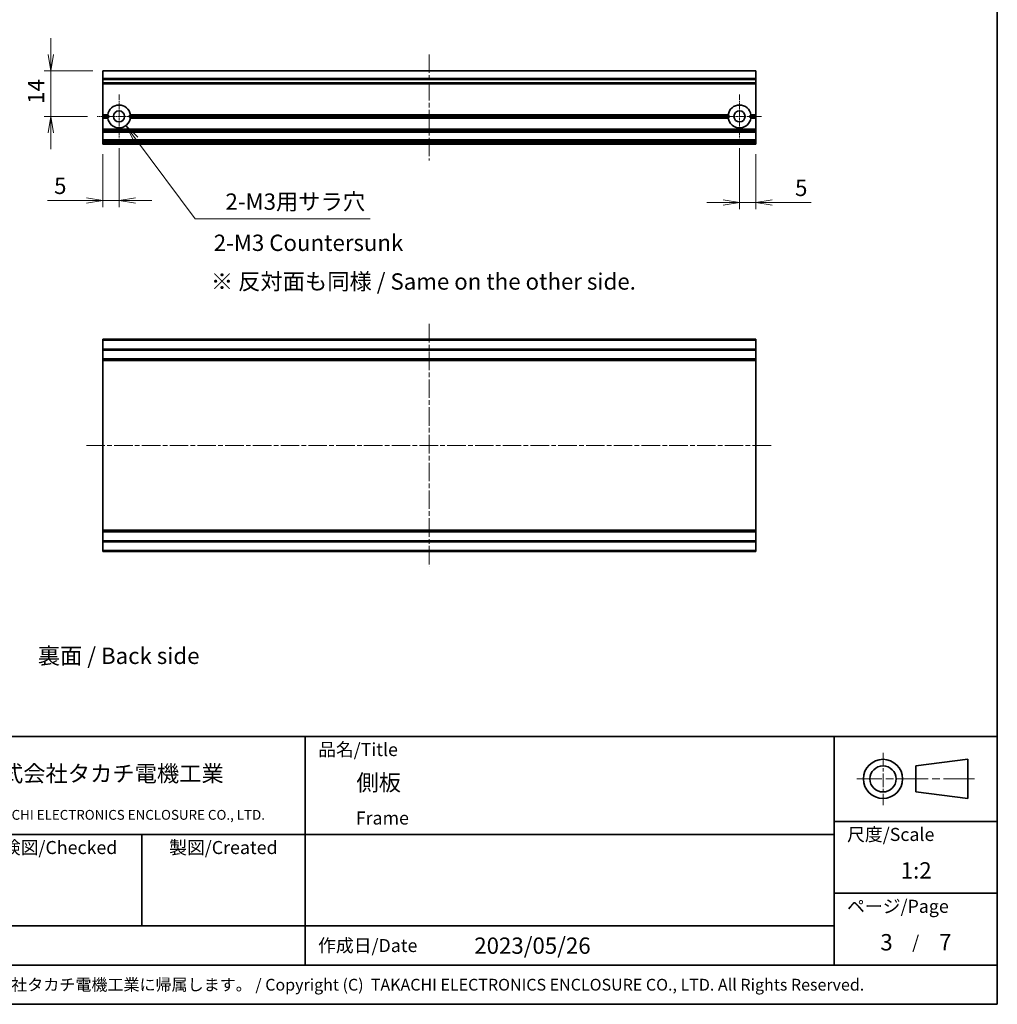
# Model space of a CAD drawing. Units: millimetres. Extents: x 0 to 7098, y 0 to 1264.
# Drawn here: x 3631 to 3930, y 0 to 301 of the extents above; entities that cross this region are included whole.
import ezdxf
from ezdxf.enums import TextEntityAlignment as Align

# ---------------------------------------------------------------- set-up
doc = ezdxf.new("R2010")
doc.units = ezdxf.units.MM
doc.linetypes.add('CHAIN', pattern=[0.35429999999999995, 0.2362, -0.0295, 0.0591, -0.0295])
for name, color, linetype, lineweight in [('Border (ISO)', 7, 'Continuous', 35), ('Center Mark (ISO)', 131, 'Continuous', 18), ('Centerline (ISO)', 131, 'Continuous', 18), ('Dimension (ISO)', 7, 'Continuous', 18), ('Dimension (ISO) @ 1', 7, 'Continuous', 18), ('Hatch (ISO)', 1, 'Continuous', 18), ('Symbol (ISO)', 7, 'Continuous', 18), ('Title (ISO)', 7, 'Continuous', 35), ('Visible (ISO)', 7, 'Continuous', 35), ('Visible Narrow (ISO)', 7, 'Continuous', 25)]:
    doc.layers.add(name, color=color, linetype=linetype, lineweight=lineweight)
doc.styles.add('Note Text (TK)', font='MS PGothic.ttf')
doc.styles.add('文字スタイル40', font='MS PGothic.ttf')
doc.styles.add('文字スタイル67', font='arial.ttf')
doc.dimstyles.new('Default - Method 1b (TK)', dxfattribs={"dimscale": 3.5, "dimtxt": 2.5, "dimasz": 2.5, "dimexe": 1, "dimexo": 1.499999999999999, "dimgap": 1, "dimtad": 1, "dimtoh": 1, "dimrnd": 1e-08, "dimdsep": 46, "dimtxsty": 'Note Text (TK)', "dimblk": 'OPEN', "dimcen": 0.09, "dimdle": 5, "dimclrd": 100, "dimclre": 100, "dimclrt": 7, "dimadec": 1, "dimazin": 1, "dimtfac": 1, "dimtmove": 0, "dimatfit": 3, "dimldrblk": 'OPEN', "dimfxl": 1, "dimtolj": 1, "dimlwd": -1, "dimlwe": -1, "dimarcsym": 0})

# ---------------------------------------------------------------- blocks, each defined once
blk = doc.blocks.new('図面枠 tk図枠')
at = {"layer": 'Border (ISO)'}
for p in [(405.4999999999999, 289), (14.50000000000001, 8.000000000000007)]:
    blk.add_line(p, (405.4999999999999, 8.000000000000007), dxfattribs=at)
blk = doc.blocks.new('表題欄 コピー版 tk表題欄')
at = {"layer": 'Hatch (ISO)'}
h = blk.add_hatch(color=256, dxfattribs=at)
edge = h.paths.add_edge_path(flags=0)
edge.add_arc((95.444849922821, 237.346881026017), 0.5958259999999996, 269.9999999999897, 360)
edge.add_line((96.040675922821, 237.3468810260171), (96.04067592282095, 240.7585970260168))
edge.add_arc((95.44484992282096, 240.7585970260169), 0.5958259999999996, 0, 90.0000000000068)
edge.add_line((95.44484992282091, 241.3544230260169), (79.00658192282103, 241.3544230260169))
edge.add_arc((79.00658192282103, 240.7585970260169), 0.5958259999999996, 90, 180)
edge.add_line((78.41075592282102, 240.7585970260168), (78.41075592282081, 237.3468810260171))
edge.add_arc((79.00658192282081, 237.3468810260168), 0.5958259999999996, 180, 270.0000000000205)
edge.add_line((79.00658192282103, 236.7510550260168), (95.44484992282091, 236.751055026017))
edge = h.paths.add_edge_path()
edge.add_line((77.70882392282107, 241.0034570260169), (77.70882392282107, 237.1020210260171))
edge.add_arc((78.41075592282097, 237.102021026017), 0.7019319999998935, 180, 270.000000000008)
edge.add_line((78.41075592282105, 236.4000890260172), (96.04067592282101, 236.4000890260172))
edge.add_arc((96.040675922821, 237.102021026017), 0.7019319999998921, 270, 360)
edge.add_line((96.7426079228209, 237.1020210260171), (96.74260792282098, 241.0034570260169))
edge.add_arc((96.04067592282107, 241.003457026017), 0.7019319999998921, 0, 90.00000000000873)
edge.add_line((96.04067592282095, 241.705389026017), (78.41075592282105, 241.7053890260169))
edge.add_arc((78.41075592282105, 241.0034570260169), 0.7019319999999984, 90.00000000000072, 180)
for points in [[(78.94128592282102, 240.1954190260171), (78.94128592282102, 239.7056990260171), (79.79013392282097, 239.7056990260171), (79.79013392282097, 237.7060090260171), (80.37779792282102, 237.7060090260171), (80.37779792282102, 239.7056990260171), (81.22664592282104, 239.7056990260171), (81.22664592282104, 240.1954190260171)], [(85.55355153134052, 237.7060090260171), (84.81294043548178, 238.9396854897348), (84.28739592282106, 238.3724785432585), (84.28739592282106, 237.7060090260171), (83.76502792282103, 237.7060090260171), (83.76502792282103, 240.1954190260171), (84.28739592282106, 240.1954190260171), (84.28739592282106, 239.1472136578642), (85.2586086041826, 240.1954190260171), (85.97643794456017, 240.1954190260171), (85.18872726044239, 239.3452627384302), (86.172817922821, 237.7060090260171)], [(91.96090243223207, 240.1954190260171), (91.96090243223207, 237.7060090260171), (92.4791894322321, 237.7060090260171), (92.4791894322321, 238.7058540260171), (93.63819343223211, 238.7058540260171), (93.63819343223211, 237.7060090260171), (94.15648043223207, 237.7060090260171), (94.15648043223207, 240.1954190260171), (93.63819343223211, 240.1954190260171), (93.63819343223211, 239.195574026017), (92.4791894322321, 239.195574026017), (92.4791894322321, 240.1954190260171)], [(94.71149643223212, 240.1954190260171), (94.71149643223212, 237.7060090260171), (95.2338644322322, 237.7060090260171), (95.2338644322322, 240.1954190260171)]]:
    blk.add_hatch(color=256, dxfattribs=at).paths.add_polyline_path(points)
h = blk.add_hatch(color=256, dxfattribs=at)
h.paths.add_polyline_path([(82.45967999495221, 238.7589070260171), (81.8218998506899, 238.7589070260171), (82.14078992282104, 239.627313026017)], flags=0)
h.paths.add_polyline_path([(82.64850318183746, 238.2447010260171), (81.63307666380464, 238.2447010260171), (81.43526189659153, 237.7060090260171), (80.81854592282102, 237.7060090260171), (81.73268992282102, 240.1954190260171), (82.54888992282102, 240.1954190260171), (83.46303392282098, 237.7060090260171), (82.84631794905052, 237.7060090260171)])
h = blk.add_hatch(color=256, dxfattribs=at)
h.paths.add_polyline_path([(87.39654585068993, 238.7589070260171), (88.03432599495216, 238.7589070260171), (87.71543592282107, 239.627313026017)], flags=0)
h.paths.add_polyline_path([(87.00990789659151, 237.7060090260171), (87.20772266380467, 238.2447010260171), (88.22314918183736, 238.2447010260171), (88.42096394905047, 237.7060090260171), (89.03767992282091, 237.7060090260171), (88.123535922821, 240.1954190260171), (87.30733592282104, 240.1954190260171), (86.39319192282105, 237.7060090260171)])
h = blk.add_hatch(color=256, dxfattribs=at)
edge = h.paths.add_edge_path()
edge.add_arc((90.39257192282079, 238.9507140260171), 1.273272000000011, 38.55054079078439, 336.5820184016556)
edge.add_line((91.56096443223191, 238.4446700260172), (91.04202846323602, 238.6694270587604))
edge.add_ellipse((90.392571922821, 238.9507140260171), major_axis=(0, -0.7998759999999119), ratio=0.8673469387756529, start_angle=128.5505407907963, end_angle=426.582018401653, ccw=False)
edge.add_line((90.96328818027123, 239.4055047731898), (91.38834540645578, 239.7442231660233))
at = {"layer": 'Title (ISO)'}
for p, q in [((74.70882392282105, 245.052739026017), (255.7088239228211, 245.052739026017)), ((74.70882392282105, 204.052739026017), (74.70882392282105, 245.052739026017)), ((149.7088239228211, 245.052739026017), (149.7088239228211, 210.052739026017)), ((230.7088239228211, 245.052739026017), (230.7088239228211, 210.052739026017)), ((255.7088239228211, 245.052739026017), (255.7088239228211, 204.052739026017)), ((243.2088239228211, 240.552739026017), (251.2088239228211, 241.552739026017)), ((251.2088239228211, 235.552739026017), (251.2088239228211, 241.552739026017)), ((243.2088239228211, 240.552739026017), (243.2088239228211, 236.552739026017)), ((243.2088239228211, 236.552739026017), (251.2088239228211, 235.552739026017)), ((230.7088239228211, 232.052739026017), (255.7088239228211, 232.052739026017)), ((74.70882392282105, 230.052739026017), (230.7088239228211, 230.0527390260171)), ((99.70882392282105, 230.052739026017), (99.70882392282108, 216.052739026017)), ((124.708823922821, 230.052739026017), (124.708823922821, 216.052739026017)), ((230.7088239228211, 221.052739026017), (255.7088239228211, 221.052739026017)), ((74.70882392282105, 216.052739026017), (230.7088239228211, 216.052739026017)), ((255.7088239228211, 210.052739026017), (74.70882392282105, 210.052739026017)), ((74.70882392282105, 204.052739026017), (255.7088239228211, 204.052739026017))]:
    blk.add_line(p, q, dxfattribs=at)
at = {"layer": 'Title (ISO)', "color": 4, "linetype": 'CHAIN', "lineweight": 18, "ltscale": 8.889559745788574}
blk.add_line((238.2088239228211, 242.5527390260171), (238.2088239228211, 234.552739026017), dxfattribs=at)
at = {"layer": 'Title (ISO)', "color": 4, "linetype": 'CHAIN', "lineweight": 18, "ltscale": 20.00163269042969}
blk.add_line((252.2088239228211, 238.552739026017), (234.2088239228211, 238.552739026017), dxfattribs=at)
at = {"layer": 'Title (ISO)'}
for radius in [3, 2]:
    blk.add_circle((238.2088239228211, 238.5527390260171), radius, dxfattribs=at)
at = {"layer": 'Title (ISO)', "color": 1, "char_height": 2.000000029802322, "line_spacing_factor": 1.5, "style": 'Note Text (TK)'}
for s, insert, attachment_point in [('\\fＭＳ Ｐゴシック|b0|i0;{\\H2.0000;品名/Title}', (151.708823922821, 243.052739026017), 4), ('\\fＭＳ Ｐゴシック|b0|i0;{\\H2.0000;尺度/Scale}', (232.7088239228211, 230.052739026017), 4), ('\\fＭＳ Ｐゴシック|b0|i0;{\\H2.0000;承認/Approved}', (87.20882392282105, 228.052739026017), 5), ('\\fＭＳ Ｐゴシック|b0|i0;{\\H2.0000;検図/Checked}', (112.208823922821, 228.0527390260171), 5), ('\\fＭＳ Ｐゴシック|b0|i0;{\\H2.0000;製図/Created}', (137.208823922821, 228.052739026017), 5), ('\\fＭＳ Ｐゴシック|b0|i0;{\\H2.0000;ページ/Page}', (232.7088239228211, 219.052739026017), 4), ('\\fＭＳ Ｐゴシック|b0|i0;{\\H2.0000;作成日/Date}', (151.708823922821, 213.052739026017), 4)]:
    blk.add_mtext(s, dxfattribs=dict(at, insert=insert, attachment_point=attachment_point))
at = {"layer": 'Title (ISO)', "color": 7, "line_spacing_factor": 1.5, "style": 'Note Text (TK)'}
for s, insert, char_height, attachment_point in [('株式会社タカチ電機工業', (99.74260792282095, 239.052739026017), 2.5, 4), ('\\fArial|b0|i0;{\\H1.4986;TAKACHI ELECTRONICS ENCLOSURE CO., LTD.}', (99.74260792282095, 233.052739026017), 1.49859994649887, 4), ('\\fＭＳ Ｐゴシック|b0|i0;{\\H2.0000;/}', (243.2088239228211, 213.5527390260171), 2.000000029802322, 5), ('\\fMS PGothic|b0|i0;{\\H1.8000;本図面の著作権は株式会社タカチ電機工業に帰属します。 / Copyright (C)\xa0 TAKACHI ELECTRONICS ENCLOSURE CO., LTD. All Rights Reserved.}', (77.70882392282107, 207.052739026017), 1.800000071525573, 4)]:
    blk.add_mtext(s, dxfattribs=dict(at, insert=insert, char_height=char_height, attachment_point=attachment_point))
at = {"layer": 'Title (ISO)', "color": 7}
for tag, p, height, style in [('<品名>_001', (151.5241648319119, 236.6535912987443), 2.5, 'Note Text (TK)'), ('<Title>_001', (151.708823922821, 231.5581960371181), 2.000000029802322, '文字スタイル67'), ('<尺度>_001', (239.6434830137302, 223.302739026017), 2.5, 'Note Text (TK)'), ('<型番>_001', (151.6576875571527, 219.9930798731327), 3.000000119209289, '文字スタイル40'), ('作成日_001', (175.6250171046392, 211.7814322078352), 2.5, 'Note Text (TK)'), ('<ページ_No.>_001', (237.7997330137302, 212.302739026017), 2.5, 'Note Text (TK)'), ('<総ページ数>_001', (246.7926307410029, 212.302739026017), 2.5, 'Note Text (TK)')]:
    blk.add_attdef(tag, p, '', height=height, dxfattribs=dict(at, style=style))
at = {"layer": 'Title (ISO)', "color": 7, "style": 'Note Text (TK)'}
blk.add_attdef('<部品サイズ>', text='', height=2.5, dxfattribs=at).set_placement((112.208823922821, 213.052739026017), align=Align.MIDDLE_CENTER)
blk = doc.blocks.new('_Open')
at = {"color": 0, "linetype": 'ByBlock', "lineweight": -2}
for p, q in [((-1, 0.1666666666666666), (0, 0)), ((-1, -0.1666666666666666), (0, 0)), ((0, 0), (-1, 0))]:
    blk.add_line(p, q, dxfattribs=at)
blk = doc.blocks.new('*D125')
at = {"layer": 'Defpoints', "color": 0}
for p in [(3656.057498451048, 285.8150077420507), (3640.130040530568, 271.8150077420507), (3654.357498451048, 271.8150077420507)]:
    blk.add_point(p, dxfattribs=at)
at = {"layer": 'Dimension (ISO) @ 1', "color": 100}
for p, q in [((3640.130040530568, 290.8150077420507), (3640.130040530568, 295.8150077420508)), ((3653.057498451048, 285.8150077420507), (3638.130040530568, 285.8150077420507)), ((3640.130040530568, 285.8150077420507), (3640.130040530568, 280.8150077420507)), ((3640.130040530568, 280.8150077420507), (3640.130040530568, 276.8150077420507)), ((3640.130040530568, 271.8150077420507), (3640.130040530568, 276.8150077420507)), ((3651.357498451048, 271.8150077420507), (3638.130040530568, 271.8150077420507)), ((3640.130040530568, 266.8150077420508), (3640.130040530568, 261.8150077420507))]:
    blk.add_line(p, q, dxfattribs=at)
at = {"layer": 'Dimension (ISO) @ 1', "color": 100, "xscale": 5, "yscale": 5, "zscale": 5}
for p, rotation in [((3640.130040530568, 285.8150077420507), 270), ((3640.130040530568, 271.8150077420507), 90)]:
    blk.add_blockref('_Open', p, dxfattribs=dict(at, rotation=rotation))
at = {"layer": 'Dimension (ISO) @ 1', "color": 7, "insert": (3635.630040530567, 275.6758031965961), "char_height": 5, "attachment_point": 4, "rotation": 90, "style": 'Note Text (TK)'}
blk.add_mtext('\\A1;14', dxfattribs=at)
blk = doc.blocks.new('*D70')
at = {"layer": 'Defpoints', "color": 0}
for p in [(3656.057498451046, 263.3150077420506), (3661.057498451046, 265.1150077420506), (3656.057498451046, 246.0728779268101)]:
    blk.add_point(p, dxfattribs=at)
at = {"layer": 'Dimension (ISO)', "color": 100}
for p, q in [((3656.057498451046, 260.3150077420506), (3656.057498451046, 244.0728779268101)), ((3661.057498451046, 262.1150077420506), (3661.057498451046, 244.0728779268101)), ((3651.057498451046, 246.0728779268101), (3639.159771135139, 246.0728779268101)), ((3661.057498451046, 246.0728779268101), (3656.057498451046, 246.0728779268101)), ((3666.057498451046, 246.0728779268101), (3671.057498451046, 246.0728779268101))]:
    blk.add_line(p, q, dxfattribs=at)
at = {"layer": 'Dimension (ISO)', "color": 100, "xscale": 5, "yscale": 5, "zscale": 5}
blk.add_blockref('_Open', (3656.057498451046, 246.0728779268101), dxfattribs=at)
at = {"layer": 'Dimension (ISO)', "color": 100, "xscale": 5, "yscale": 5, "zscale": 5, "rotation": 180}
blk.add_blockref('_Open', (3661.057498451046, 246.0728779268101), dxfattribs=at)
at = {"layer": 'Dimension (ISO)', "color": 7, "insert": (3641.159771135139, 250.5728779268101), "char_height": 5, "attachment_point": 4, "style": 'Note Text (TK)'}
blk.add_mtext('\\A1;5', dxfattribs=at)
blk = doc.blocks.new('*D71')
at = {"layer": 'Defpoints', "color": 0}
for p in [(3851.057498451046, 265.1150077420505), (3856.057498451046, 263.3150077420505), (3856.057498451046, 245.4440348985634)]:
    blk.add_point(p, dxfattribs=at)
at = {"layer": 'Dimension (ISO)', "color": 100}
for p, q in [((3851.057498451046, 262.1150077420505), (3851.057498451046, 243.4440348985634)), ((3856.057498451046, 260.3150077420505), (3856.057498451046, 243.4440348985634)), ((3846.057498451046, 245.4440348985634), (3841.057498451046, 245.4440348985634)), ((3851.057498451046, 245.4440348985634), (3856.057498451046, 245.4440348985634)), ((3861.057498451046, 245.4440348985634), (3872.955225766953, 245.4440348985634))]:
    blk.add_line(p, q, dxfattribs=at)
at = {"layer": 'Dimension (ISO)', "color": 100, "xscale": 5, "yscale": 5, "zscale": 5}
blk.add_blockref('_Open', (3851.057498451046, 245.4440348985634), dxfattribs=at)
at = {"layer": 'Dimension (ISO)', "color": 100, "xscale": 5, "yscale": 5, "zscale": 5, "rotation": 180}
blk.add_blockref('_Open', (3856.057498451046, 245.4440348985634), dxfattribs=at)
at = {"layer": 'Dimension (ISO)', "color": 7, "insert": (3868.057498494226, 249.9440348985634), "char_height": 5, "attachment_point": 4, "style": 'Note Text (TK)'}
blk.add_mtext('\\A1;5', dxfattribs=at)
blk = doc.blocks.new('*D72')
at = {"layer": 'Defpoints', "color": 0}
for p in [(3661.057498451046, 271.8150077420507), (3663.149030897468, 269.0086770370981)]:
    blk.add_point(p, dxfattribs=at)
at = {"layer": 'Dimension (ISO)', "color": 100}
for p, q in [((3684.394196070791, 240.5028035281114), (3666.136934392359, 264.9996331728803)), ((3737.966530707133, 240.5028035281116), (3684.394196070791, 240.5028035281114))]:
    blk.add_line(p, q, dxfattribs=at)
at = {"layer": 'Dimension (ISO)', "color": 100, "xscale": 5, "yscale": 5, "zscale": 5, "rotation": 126.6968237622731}
blk.add_blockref('_Open', (3663.149030897468, 269.0086770370981), dxfattribs=at)
at = {"layer": 'Dimension (ISO)', "color": 7, "insert": (3692.11425797986, 245.7414398917478), "char_height": 5, "attachment_point": 4, "style": 'Note Text (TK)'}
blk.add_mtext('\\A1; \\fＭＳ Ｐゴシック|b0|i0;2-M3用サラ穴', dxfattribs=at)

msp = doc.modelspace()

# ---------------------------------------------------------------- linework, layer by layer
at = {"layer": 'Center Mark (ISO)', "linetype": 'CHAIN', "ltscale": 7.444989681243896}
for p, q in [((3661.057498451046, 278.5150077420506), (3661.057498451046, 265.1150077420506)), ((3851.057498451046, 278.5150077420505), (3851.057498451046, 265.1150077420505)), ((3667.757498451046, 271.8150077420506), (3654.357498451046, 271.8150077420506)), ((3857.757498451046, 271.8150077420505), (3844.357498451046, 271.8150077420505))]:
    msp.add_line(p, q, dxfattribs=at)
at = {"layer": 'Centerline (ISO)', "linetype": 'CHAIN', "ltscale": 23.99096870422363}
for p, q in [((3756.057498451046, 290.8150077420506), (3756.057498451046, 258.3150077420506)), ((3756.057498451021, 208.3100019240479), (3756.057498451021, 133.9100019240479)), ((3651.057498451022, 171.1100019240479), (3861.057498451021, 171.1100019240479))]:
    msp.add_line(p, q, dxfattribs=at)
at = {"layer": 'Visible (ISO)'}
for p, q in [((3656.057498451046, 285.7454741259298), (3656.057498451046, 285.8150077420506)), ((3856.057498451046, 285.8150077420505), (3656.057498451046, 285.8150077420506)), ((3656.057498451046, 285.7454741259298), (3656.057498451046, 283.4049616421345)), ((3656.057498451046, 283.1744952582553), (3656.057498451046, 283.4049616421345)), ((3856.057498451046, 285.8150077420505), (3856.057498451046, 285.7454741259297)), ((3856.057498451046, 283.4049616421344), (3856.057498451046, 285.7454741259297)), ((3856.057498451046, 283.4049616421344), (3856.057498451046, 283.1744952582552)), ((3656.057498451046, 282.1150077420506), (3656.057498451046, 283.1744952582553)), ((3656.057498451046, 281.8150077420506), (3656.057498451046, 282.1150077420506)), ((3656.057498451046, 281.8150077420506), (3856.057498451046, 281.8150077420505)), ((3656.057498451046, 272.3150077420505), (3656.057498451046, 281.8150077420506)), ((3856.057498451046, 283.1744952582552), (3856.057498451046, 282.1150077420505)), ((3856.057498451046, 282.1150077420505), (3856.057498451046, 281.8150077420505)), ((3856.057498451046, 281.8150077420505), (3856.057498451046, 272.3150077420505)), ((3656.057498451046, 271.8150077420506), (3656.057498451046, 272.3150077420505)), ((3656.057498451046, 272.3150077420505), (3657.593396835908, 272.3150077420506)), ((3656.057498451046, 271.3150077420506), (3656.057498451046, 271.8150077420506)), ((3656.057498451046, 271.8150077420506), (3658.057498451046, 271.8150077420506)), ((3656.057498451046, 267.9392718107625), (3656.057498451046, 271.3150077420506)), ((3657.593396835908, 271.3150077420506), (3656.057498451046, 271.3150077420506)), ((3664.057498451046, 271.8150077420506), (3848.057498451046, 271.8150077420505)), ((3664.521600066183, 272.3150077420506), (3847.593396835908, 272.3150077420505)), ((3847.593396835908, 271.3150077420505), (3664.521600066183, 271.3150077420506)), ((3854.057498451046, 271.8150077420505), (3856.057498451046, 271.8150077420505)), ((3854.521600066184, 272.3150077420505), (3856.057498451046, 272.3150077420505)), ((3856.057498451046, 271.3150077420505), (3854.521600066184, 271.3150077420504)), ((3856.057498451046, 272.3150077420505), (3856.057498451046, 271.8150077420505)), ((3856.057498451046, 271.8150077420505), (3856.057498451046, 271.3150077420505)), ((3856.057498451046, 271.3150077420505), (3856.057498451046, 267.9392718107624)), ((3656.057498451046, 267.7271397764065), (3656.057498451046, 267.9392718107625)), ((3656.057498451046, 267.7271397764065), (3656.057498451046, 267.4028757076946)), ((3656.057498451046, 267.3150077420506), (3656.057498451046, 267.4028757076946)), ((3656.057498451046, 267.3150077420506), (3656.057498451046, 267.0150077420506)), ((3656.057498451046, 267.3150077420506), (3856.057498451046, 267.3150077420505)), ((3656.057498451046, 264.6150077420506), (3656.057498451046, 267.0150077420506)), ((3856.057498451046, 267.9392718107624), (3856.057498451046, 267.7271397764064)), ((3856.057498451046, 267.4028757076945), (3856.057498451046, 267.7271397764064)), ((3856.057498451046, 267.4028757076945), (3856.057498451046, 267.3150077420505)), ((3856.057498451046, 267.0150077420505), (3856.057498451046, 267.3150077420505)), ((3856.057498451046, 267.0150077420505), (3856.057498451046, 264.6150077420505)), ((3656.057498451046, 264.6150077420506), (3656.057498451046, 264.3150077420506)), ((3656.057498451046, 264.2271397764066), (3656.057498451046, 264.3150077420506)), ((3856.057498451046, 264.3150077420505), (3656.057498451046, 264.3150077420506)), ((3656.057498451046, 264.2271397764066), (3656.057498451046, 263.9028757076946)), ((3656.057498451046, 263.6907436733387), (3656.057498451046, 263.9028757076946)), ((3656.057498451046, 263.6150077420506), (3656.057498451046, 263.6907436733387)), ((3656.057498451046, 263.3150077420506), (3656.057498451046, 263.6150077420506)), ((3656.057498451046, 263.3150077420506), (3856.057498451046, 263.3150077420505)), ((3856.057498451046, 264.3150077420505), (3856.057498451046, 264.6150077420505)), ((3856.057498451046, 264.3150077420505), (3856.057498451046, 264.2271397764064)), ((3856.057498451046, 263.9028757076945), (3856.057498451046, 264.2271397764064)), ((3856.057498451046, 263.9028757076945), (3856.057498451046, 263.6907436733385)), ((3856.057498451046, 263.6907436733385), (3856.057498451046, 263.6150077420505)), ((3856.057498451046, 263.6150077420505), (3856.057498451046, 263.3150077420505)), ((3656.057498451021, 203.3100019240479), (3656.057498451021, 203.6100019240479)), ((3856.057498451021, 203.6100019240479), (3656.057498451021, 203.6100019240479)), ((3656.057498451021, 200.6100019240479), (3656.057498451021, 203.3100019240479)), ((3856.057498451021, 203.6100019240479), (3856.057498451021, 203.3100019240479)), ((3856.057498451021, 203.3100019240479), (3856.057498451021, 200.6100019240479)), ((3656.057498451021, 200.3100019240479), (3656.057498451021, 200.6100019240479)), ((3856.057498451021, 200.6100019240479), (3656.057498451021, 200.6100019240479)), ((3656.057498451021, 197.6100019240478), (3656.057498451021, 200.3100019240479)), ((3856.057498451021, 200.6100019240479), (3856.057498451021, 200.3100019240479)), ((3856.057498451021, 200.3100019240479), (3856.057498451021, 197.6100019240478)), ((3656.057498451021, 197.3100019240478), (3656.057498451021, 197.6100019240478)), ((3656.057498451021, 197.1100019240479), (3656.057498451021, 197.3100019240478)), ((3656.057498451021, 197.3100019240479), (3856.057498451021, 197.3100019240479)), ((3656.057498451021, 197.1100019240479), (3856.057498451021, 197.1100019240479)), ((3656.057498451021, 145.1100019240478), (3656.057498451021, 197.1100019240479)), ((3856.057498451021, 197.6100019240478), (3856.057498451021, 197.3100019240478)), ((3856.057498451021, 197.3100019240478), (3856.057498451021, 197.1100019240479)), ((3856.057498451021, 197.1100019240479), (3856.057498451021, 145.1100019240478)), ((3656.057498451021, 144.9100019240479), (3656.057498451021, 145.1100019240479)), ((3856.057498451021, 145.1100019240478), (3656.057498451021, 145.1100019240478)), ((3656.057498451021, 144.6100019240479), (3656.057498451021, 144.9100019240479)), ((3856.057498451021, 144.9100019240479), (3656.057498451021, 144.9100019240479)), ((3856.057498451021, 145.1100019240479), (3856.057498451021, 144.9100019240479)), ((3856.057498451021, 144.9100019240479), (3856.057498451021, 144.6100019240479)), ((3656.057498451021, 141.9100019240479), (3656.057498451021, 144.6100019240479)), ((3656.057498451021, 141.6100019240479), (3656.057498451021, 141.9100019240479)), ((3856.057498451021, 141.9100019240479), (3856.057498451021, 144.6100019240479)), ((3856.057498451021, 141.9100019240479), (3856.057498451021, 141.6100019240479)), ((3656.057498451021, 138.9100019240479), (3656.057498451021, 141.6100019240479)), ((3656.057498451021, 141.6100019240479), (3856.057498451021, 141.6100019240479)), ((3656.057498451021, 138.6100019240479), (3656.057498451021, 138.9100019240479)), ((3856.057498451021, 141.6100019240479), (3856.057498451021, 138.9100019240479)), ((3856.057498451021, 138.9100019240479), (3856.057498451021, 138.6100019240479)), ((3656.057498451021, 138.6100019240479), (3856.057498451021, 138.6100019240479))]:
    msp.add_line(p, q, dxfattribs=at)
for centre in [(3661.057498451046, 271.8150077420506), (3851.057498451046, 271.8150077420505)]:
    msp.add_circle(centre, 1.7, dxfattribs=at)
for centre, start, end in [((3661.057498451046, 271.8150077420506), 8.21321070173959, 171.7867892982604), ((3851.057498451046, 271.8150077420505), 8.21321070173959, 171.7867892982593), ((3661.057498451046, 271.8150077420506), 188.2132107017393, 351.7867892982598), ((3851.057498451046, 271.8150077420505), 188.2132107017395, 351.7867892982604)]:
    msp.add_arc(centre, 3.499999999999998, start, end, dxfattribs=at)
for points in [[(3658.057498451046, 271.8150077420506), (3657.825447643477, 272.0470585496195), (3657.593396835908, 272.3150077420506)], [(3657.593396835908, 271.3150077420506), (3657.825447643477, 271.5829569344817), (3658.057498451046, 271.8150077420506)], [(3664.521600066183, 272.3150077420506), (3664.289549258614, 272.0470585496195), (3664.057498451046, 271.8150077420506)], [(3664.057498451046, 271.8150077420506), (3664.289549258614, 271.5829569344817), (3664.521600066183, 271.3150077420506)], [(3848.057498451046, 271.8150077420505), (3847.825447643477, 272.0470585496193), (3847.593396835908, 272.3150077420505)], [(3847.593396835908, 271.3150077420505), (3847.825447643477, 271.5829569344816), (3848.057498451046, 271.8150077420505)], [(3854.521600066184, 272.3150077420505), (3854.289549258615, 272.0470585496193), (3854.057498451046, 271.8150077420505)], [(3854.057498451046, 271.8150077420505), (3854.289549258615, 271.5829569344816), (3854.521600066184, 271.3150077420505)]]:
    msp.add_open_spline(points, degree=2, dxfattribs=at)
at = {"layer": 'Visible Narrow (ISO)'}
for p, q in [((3656.057498451046, 285.7454741259298), (3856.057498451046, 285.7454741259297)), ((3856.057498451046, 283.4049616421344), (3656.057498451046, 283.4049616421345)), ((3656.057498451046, 283.1744952582553), (3856.057498451046, 283.1744952582552)), ((3856.057498451046, 282.1150077420505), (3656.057498451046, 282.1150077420506)), ((3856.057498451046, 267.9392718107624), (3656.057498451046, 267.9392718107625)), ((3656.057498451046, 267.7271397764065), (3856.057498451046, 267.7271397764064)), ((3856.057498451046, 267.4028757076945), (3656.057498451046, 267.4028757076946)), ((3656.057498451046, 267.0150077420506), (3856.057498451046, 267.0150077420505)), ((3856.057498451046, 264.6150077420505), (3656.057498451046, 264.6150077420506)), ((3656.057498451046, 264.2271397764066), (3856.057498451046, 264.2271397764064)), ((3856.057498451046, 263.9028757076945), (3656.057498451046, 263.9028757076946)), ((3656.057498451046, 263.6907436733387), (3856.057498451046, 263.6907436733385)), ((3856.057498451046, 263.6150077420505), (3656.057498451046, 263.6150077420506)), ((3656.057498451021, 203.3100019240479), (3856.057498451021, 203.3100019240479)), ((3656.057498451021, 200.3100019240479), (3856.057498451021, 200.3100019240479)), ((3856.057498451021, 197.6100019240478), (3656.057498451021, 197.6100019240478)), ((3656.057498451021, 144.6100019240479), (3856.057498451021, 144.6100019240479)), ((3856.057498451021, 141.9100019240479), (3656.057498451021, 141.9100019240479)), ((3856.057498451021, 138.9100019240479), (3656.057498451021, 138.9100019240479))]:
    msp.add_line(p, q, dxfattribs=at)

# ---------------------------------------------------------------- block references
at = {"xscale": 2, "yscale": 2, "zscale": 2}
msp.add_blockref('図面枠 tk図枠', (3119, -16.00000000000001), dxfattribs=at)
ref = msp.add_blockref('表題欄 コピー版 tk表題欄', (3418.582352154358, -408.105478052034), dxfattribs=dict(xscale=2, yscale=2, zscale=2))
ref.add_attrib('<品名>_001', '側板', (3733.744318181818, 65.38636363636361), dxfattribs={"layer": 'Title (ISO)', "color": 7, "height": 5, "style": 'Note Text (TK)'})
ref.add_attrib('<尺度>_001', '1:2', (3900.426136363637, 38.50000000000001), dxfattribs={"layer": 'Title (ISO)', "color": 7, "height": 5, "style": 'Note Text (TK)'})
ref.add_attrib('作成日_001', '2023/05/26', (3769.832386363637, 15.45738636363633), dxfattribs={"layer": 'Title (ISO)', "color": 7, "height": 5, "style": 'Note Text (TK)'})
ref.add_attrib('<Title>_001', 'Frame', (3733.541609815816, 55.03274212621077), dxfattribs={"layer": 'Title (ISO)', "color": 7, "height": 4.000000059604644, "style": '文字スタイル67'})
ref.add_attrib('<ページ_No.>_001', '3', (3894.181818181819, 16.49999999999998), dxfattribs={"layer": 'Title (ISO)', "color": 7, "height": 5, "style": 'Note Text (TK)'})
ref.add_attrib('<総ページ数>_001', '7', (3912.167613636364, 16.49999999999998), dxfattribs={"layer": 'Title (ISO)', "color": 7, "height": 5, "style": 'Note Text (TK)'})

# ---------------------------------------------------------------- texts
at = {"layer": 'Symbol (ISO)', "color": 7, "char_height": 5, "attachment_point": 4, "line_spacing_factor": 1.5, "style": 'Note Text (TK)'}
for s, insert, width in [('\\fＭＳ Ｐゴシック|b0|i0;2-M3 Countersunk', (3690.051058503446, 233.1302982248173), 58.68421077728271), ('\\fＭＳ Ｐゴシック|b0|i0;※ 反対面も同様 / Same on the other side.', (3689.16401448274, 221.2895833947737), 136.1403560638428)]:
    msp.add_mtext(s, dxfattribs=dict(at, insert=insert, width=width))
at = {"layer": 'Symbol (ISO)', "color": 7, "insert": (3636.154434215292, 106.6884982660412), "char_height": 5, "attachment_point": 4, "line_spacing_factor": 1.5, "style": 'Note Text (TK)'}
msp.add_mtext('\\fＭＳ Ｐゴシック|b0|i0;裏面 / Back side', dxfattribs=at)

# ---------------------------------------------------------------- dimensions: what is measured, and where the dimension line sits
at = {"layer": 'Dimension (ISO) @ 1', "color": 100}
for base, p1, p2, angle, override, picture, middle, dimtype in [((3640.130040530568, 271.8150077420507), (3656.057498451046, 285.8150077420506), (3654.357498451046, 271.8150077420506), 90, {"dimscale": 1, "dimtxt": 5, "dimasz": 5, "dimexe": 2, "dimexo": 2.999999999999999, "dimgap": 2, "dimtoh": 0, "dimdec": 2, "dimcen": 0.18, "dimtol": 0, "dimlim": 0, "dimtp": 0, "dimtm": 0, "dimtdec": 2, "dimtix": 0, "dimtofl": 0, "dimtmove": 0, "dimatfit": 3}, '*D125', (3640.130040530567, 278.8150077420506), 160), ((3656.057498451046, 246.0728779268101), (3661.057498451046, 265.1150077420506), (3656.057498451046, 263.3150077420506), 180, {"dimscale": 1, "dimtxt": 5, "dimasz": 5, "dimexe": 2, "dimexo": 2.999999999999999, "dimgap": 2, "dimtoh": 0, "dimdec": 2, "dimcen": 0.18, "dimtol": 0, "dimlim": 0, "dimtp": 0, "dimtm": 0, "dimtdec": 2, "dimtix": 0, "dimtofl": 1, "dimtmove": 0, "dimatfit": 1}, '*D70', (3642.608634771503, 246.0728779268101), 128), ((3856.057498451046, 245.4440348985634), (3851.057498451046, 265.1150077420505), (3856.057498451046, 263.3150077420505), 180, {"dimscale": 1, "dimtxt": 5, "dimasz": 5, "dimexe": 2, "dimexo": 2.999999999999999, "dimgap": 2, "dimtoh": 0, "dimdec": 2, "dimcen": 0.18, "dimtol": 0, "dimlim": 0, "dimtp": 0, "dimtm": 0, "dimtdec": 2, "dimtix": 0, "dimtofl": 1, "dimtmove": 0, "dimatfit": 1}, '*D71', (3869.506362130589, 245.4440348985634), 128)]:
    dim = msp.add_linear_dim(base=base, p1=p1, p2=p2, angle=angle, dimstyle='Default - Method 1b (TK)', override=override, dxfattribs=at)
    dim.commit()
    dim.dimension.update_dxf_attribs({"geometry": picture, "text_midpoint": middle, "dimtype": dimtype})
dim = msp.add_radius_dim(center=(3661.057498451046, 271.8150077420507), mpoint=(3663.149030897468, 269.0086770370981), text=' \\fＭＳ Ｐゴシック|b0|i0;2-M3用サラ穴', dimstyle='Default - Method 1b (TK)', override={"dimscale": 1, "dimtxt": 5, "dimasz": 5, "dimexe": 2, "dimexo": 2.999999999999999, "dimgap": 2, "dimtih": 1, "dimdec": 2, "dimlfac": 0.9999999999999996, "dimcen": 0, "dimtol": 0, "dimlim": 0, "dimtp": 0, "dimtm": 0, "dimtdec": 2, "dimtix": 0, "dimtofl": 0, "dimtmove": 0, "dimatfit": 3}, dxfattribs=at)
dim.commit()
dim.dimension.update_dxf_attribs({"geometry": '*D72', "text_midpoint": (3715.040394343497, 240.5028035281114), "dimtype": 132})

doc.saveas('drawing.dxf')
